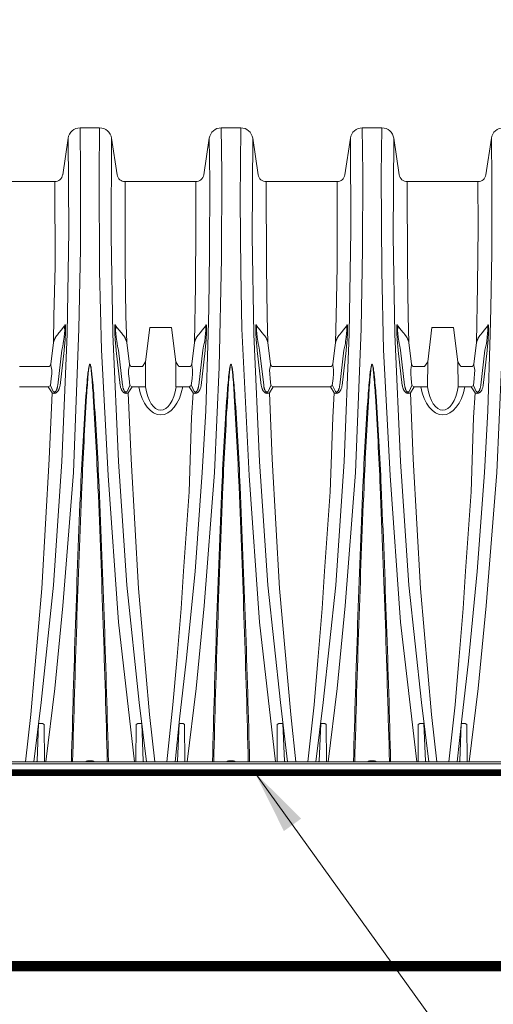
# Model space of a CAD drawing. Units: feet. Extents: x -54.2 to 34.2, y -1.5 to 27.6.
# Drawn here: x 10.2 to 10.8, y 8.3 to 9.5 of the extents above; entities that cross this region are included whole.
import ezdxf
from ezdxf.enums import TextEntityAlignment as Align

# ---------------------------------------------------------------- set-up
doc = ezdxf.new("R2010")
doc.units = ezdxf.units.FT
doc.header["$MEASUREMENT"] = 0
for name, color, linetype, lineweight in [('UGD - DETAIL 4', 7, 'Continuous', 18), ('UGD - DETAIL 5', 7, 'Continuous', 25), ('UGD - DETAIL TEXT', 7, 'Continuous', 15)]:
    doc.layers.add(name, color=color, linetype=linetype, lineweight=lineweight)
doc.styles.add('UGD_Standard', font='arial.ttf')
doc.dimstyles.new('UGD_Standard', dxfattribs={"dimtxt": 0.075, "dimasz": 0.075, "dimexe": 0.075, "dimexo": 0.075, "dimgap": 0.075, "dimtad": 0, "dimtih": 1, "dimtoh": 1, "dimlfac": -1, "dimzin": 0, "dimdsep": 46, "dimtxsty": 'UGD_Standard', "dimcen": 0.075, "dimclrd": 7, "dimclre": 7, "dimclrt": 7, "dimadec": 0, "dimazin": 0, "dimtfac": 1, "dimtofl": 0, "dimtmove": 0, "dimatfit": 1, "dimfxl": 1, "dimtfill": 1, "dimtolj": 1, "dimtzin": 0, "dimlwd": -1, "dimlwe": -1, "dimarcsym": 0})

# ---------------------------------------------------------------- blocks, each defined once
blk = doc.blocks.new('subblock_ISO780_flamp')
at = {"layer": 'UGD - DETAIL 4'}
for p, q in [((5.431, 1.2915), (5.4083, 1.2915)), ((5.5726, 1.2915), (5.5953, 1.2915)), ((5.7368, 1.2915), (5.7595, 1.2915)), ((5.388, 1.237), (5.3944, 1.2796)), ((5.445, 1.2796), (5.4514, 1.237)), ((5.5522, 1.237), (5.5587, 1.2796)), ((5.6092, 1.2796), (5.6156, 1.237)), ((5.7165, 1.237), (5.7229, 1.2796)), ((5.7734, 1.2796), (5.7798, 1.237)), ((5.8807, 1.237), (5.8871, 1.2796)), ((5.2964, 1.229), (5.3787, 1.229)), ((5.4607, 1.229), (5.543, 1.229)), ((5.6249, 1.229), (5.7072, 1.229)), ((5.7891, 1.229), (5.8714, 1.229)), ((5.4896, 1.0595), (5.5146, 1.0595)), ((5.8179, 1.0595), (5.8429, 1.0595))]:
    blk.add_line(p, q, dxfattribs=at)
for points in [[(5.3685, 0.554), (5.379, 0.6394), (5.3883, 0.7354), (5.4005, 0.8906), (5.4069, 1.0578), (5.4086, 1.1505), (5.4089, 1.2389), (5.4083, 1.2915)], [(5.4716, 0.554), (5.453, 0.7164), (5.4409, 0.8872), (5.4332, 1.0334), (5.431, 1.1247), (5.4305, 1.2374), (5.431, 1.2915)], [(5.5328, 0.554), (5.5433, 0.6394), (5.5526, 0.7354), (5.5648, 0.8906), (5.5702, 1.0133), (5.5728, 1.1395), (5.5731, 1.2397), (5.5726, 1.2915)], [(5.6359, 0.554), (5.6173, 0.7164), (5.6052, 0.8872), (5.5967, 1.0578), (5.5952, 1.1247), (5.5946, 1.208), (5.5953, 1.2915)], [(5.697, 0.554), (5.7074, 0.6394), (5.7167, 0.7354), (5.729, 0.8906), (5.7354, 1.0578), (5.737, 1.1505), (5.7374, 1.2389), (5.7368, 1.2915)], [(5.8001, 0.554), (5.7814, 0.7164), (5.7693, 0.8872), (5.7616, 1.0334), (5.7595, 1.1247), (5.7589, 1.2374), (5.7595, 1.2915)], [(5.8613, 0.554), (5.8717, 0.6394), (5.881, 0.7354), (5.8933, 0.8906), (5.8987, 1.0133), (5.9013, 1.1395), (5.9016, 1.2397), (5.901, 1.2915)], [(5.3944, 1.2796), (5.3951, 1.1722), (5.3931, 1.0515), (5.3871, 0.9034), (5.3774, 0.7596), (5.3629, 0.6232), (5.3544, 0.554)], [(5.445, 1.2796), (5.4444, 1.1655), (5.4463, 1.0515), (5.4529, 0.9034), (5.4626, 0.7596), (5.4771, 0.6232), (5.4856, 0.554)], [(5.5587, 1.2796), (5.5592, 1.2298), (5.5591, 1.1462), (5.5581, 1.0817), (5.5573, 1.0515), (5.5546, 0.9625), (5.5505, 0.8905), (5.5422, 0.7753), (5.5318, 0.6713), (5.5241, 0.6037), (5.5188, 0.554)], [(5.6092, 1.2796), (5.6086, 1.1655), (5.6105, 1.0515), (5.6172, 0.9034), (5.6269, 0.7596), (5.6414, 0.6232), (5.6499, 0.554)], [(5.7229, 1.2796), (5.7235, 1.1722), (5.7215, 1.0515), (5.7155, 0.9034), (5.7058, 0.7596), (5.6913, 0.6232), (5.6828, 0.554)], [(5.7734, 1.2796), (5.7728, 1.1655), (5.7748, 1.0515), (5.7814, 0.9034), (5.7911, 0.7596), (5.8056, 0.6232), (5.8141, 0.554)], [(5.8871, 1.2796), (5.8877, 1.2298), (5.8876, 1.1462), (5.8865, 1.0817), (5.8858, 1.0515), (5.8831, 0.9625), (5.8789, 0.8905), (5.8706, 0.7753), (5.8603, 0.6713), (5.8526, 0.6037), (5.8473, 0.554)], [(5.379, 1.229), (5.3793, 1.1302), (5.3778, 1.0726), (5.3773, 1.042)], [(5.4607, 1.229), (5.4608, 1.1302), (5.4617, 1.0726), (5.4627, 1.042)], [(5.5415, 1.042), (5.5425, 1.1077), (5.5431, 1.1763), (5.543, 1.229)], [(5.6249, 1.229), (5.6251, 1.1302), (5.6259, 1.0726), (5.6268, 1.042)], [(5.7074, 1.229), (5.7077, 1.1302), (5.7063, 1.0726), (5.7057, 1.042)], [(5.7891, 1.229), (5.7893, 1.1302), (5.7902, 1.0726), (5.791, 1.042)], [(5.8698, 1.042), (5.871, 1.1077), (5.8715, 1.1763), (5.8714, 1.229)], [(5.3818, 1.0509), (5.3837, 1.0531), (5.3866, 1.0566), (5.3899, 1.0609)], [(5.387, 1.0328), (5.388, 1.0376), (5.3887, 1.0409), (5.3891, 1.0435), (5.3896, 1.0481), (5.3901, 1.0525), (5.3904, 1.0559), (5.3903, 1.0588), (5.3903, 1.0608), (5.3903, 1.0609), (5.3899, 1.0609)], [(5.3899, 1.0609), (5.3903, 1.0618), (5.3906, 1.0623), (5.3908, 1.0625), (5.3912, 1.0619), (5.3913, 1.0607), (5.3913, 1.0538), (5.3908, 1.045), (5.3901, 1.0377), (5.3897, 1.0325)], [(5.45, 1.0609), (5.4497, 1.0618), (5.4494, 1.0623), (5.4492, 1.0625), (5.4488, 1.0619), (5.4487, 1.0607), (5.4487, 1.0538), (5.4492, 1.045), (5.4498, 1.0377), (5.4503, 1.0325)], [(5.453, 1.0328), (5.452, 1.0376), (5.4513, 1.0409), (5.4509, 1.0435), (5.4503, 1.0481), (5.4499, 1.0525), (5.4496, 1.0559), (5.4497, 1.0588), (5.4497, 1.0608), (5.4497, 1.0609), (5.45, 1.0609)], [(5.4582, 1.0509), (5.4563, 1.0531), (5.4534, 1.0566), (5.45, 1.0609)], [(5.5196, 1.0193), (5.5146, 1.0595), (5.4896, 1.0595), (5.4845, 1.0193)], [(5.546, 1.0509), (5.5479, 1.0531), (5.5508, 1.0566), (5.5541, 1.0609)], [(5.5512, 1.0328), (5.5521, 1.0376), (5.5529, 1.0409), (5.5533, 1.0435), (5.5538, 1.0481), (5.5543, 1.0525), (5.5546, 1.0559), (5.5545, 1.0588), (5.5545, 1.0608), (5.5545, 1.0609), (5.5541, 1.0609)], [(5.5541, 1.0609), (5.5545, 1.0617), (5.5548, 1.0622), (5.555, 1.0625), (5.5554, 1.0619), (5.5555, 1.0607), (5.5555, 1.0538), (5.555, 1.045), (5.5543, 1.0377), (5.5539, 1.0325)], [(5.6142, 1.0609), (5.6139, 1.0618), (5.6136, 1.0623), (5.6133, 1.0625), (5.6129, 1.0619), (5.6129, 1.0607), (5.6128, 1.0538), (5.6133, 1.045), (5.614, 1.0377), (5.6144, 1.0325)], [(5.6171, 1.0328), (5.6162, 1.0376), (5.6154, 1.0409), (5.6151, 1.0435), (5.6145, 1.0481), (5.6141, 1.0525), (5.6138, 1.0559), (5.6138, 1.0588), (5.6138, 1.0608), (5.6139, 1.0609), (5.6142, 1.0609)], [(5.6223, 1.0509), (5.6204, 1.0531), (5.6176, 1.0566), (5.6142, 1.0609)], [(5.7102, 1.0509), (5.7121, 1.0531), (5.7149, 1.0566), (5.7183, 1.0609)], [(5.7154, 1.0328), (5.7163, 1.0376), (5.7171, 1.0409), (5.7174, 1.0435), (5.718, 1.0481), (5.7184, 1.0525), (5.7187, 1.0559), (5.7187, 1.0588), (5.7187, 1.0608), (5.7186, 1.0609), (5.7183, 1.0609)], [(5.7183, 1.0609), (5.7186, 1.0617), (5.7189, 1.0622), (5.7192, 1.0625), (5.7196, 1.0619), (5.7196, 1.0607), (5.7197, 1.0538), (5.7192, 1.045), (5.7185, 1.0377), (5.7181, 1.0325)], [(5.7784, 1.0609), (5.778, 1.0618), (5.7777, 1.0623), (5.7775, 1.0625), (5.7771, 1.0619), (5.777, 1.0607), (5.777, 1.0538), (5.7775, 1.045), (5.7782, 1.0377), (5.7786, 1.0325)], [(5.7813, 1.0328), (5.7804, 1.0376), (5.7796, 1.0409), (5.7792, 1.0435), (5.7787, 1.0481), (5.7782, 1.0525), (5.7779, 1.0559), (5.778, 1.0588), (5.778, 1.0608), (5.778, 1.0609), (5.7784, 1.0609)], [(5.7865, 1.0509), (5.7846, 1.0531), (5.7817, 1.0566), (5.7784, 1.0609)], [(5.8479, 1.0193), (5.8429, 1.0595), (5.8179, 1.0595), (5.8129, 1.0193)], [(5.8743, 1.0509), (5.8762, 1.0531), (5.8791, 1.0566), (5.8825, 1.0609)], [(5.8795, 1.0328), (5.8805, 1.0376), (5.8812, 1.0409), (5.8816, 1.0435), (5.8822, 1.0481), (5.8826, 1.0525), (5.8829, 1.0559), (5.8828, 1.0588), (5.8828, 1.0608), (5.8828, 1.0609), (5.8825, 1.0609)], [(5.8825, 1.0609), (5.8828, 1.0617), (5.8831, 1.0622), (5.8833, 1.0625), (5.8837, 1.0619), (5.8838, 1.0607), (5.8838, 1.0538), (5.8833, 1.045), (5.8827, 1.0377), (5.8822, 1.0325)], [(5.3773, 1.042), (5.3743, 1.0167)], [(5.3822, 0.9922), (5.387, 1.0328)], [(5.3897, 1.0325), (5.385, 0.9919)], [(5.4503, 1.0325), (5.455, 0.9919)], [(5.4578, 0.9922), (5.453, 1.0328)], [(5.4627, 1.042), (5.4657, 1.0167)], [(5.5415, 1.042), (5.5384, 1.0167)], [(5.5464, 0.9922), (5.5464, 0.9922), (5.5512, 1.0328)], [(5.5539, 1.0325), (5.5492, 0.9919)], [(5.6144, 1.0325), (5.6192, 0.9919)], [(5.622, 0.9922), (5.6171, 1.0328)], [(5.6268, 1.042), (5.6299, 1.0167)], [(5.7057, 1.042), (5.7026, 1.0167)], [(5.7105, 0.9922), (5.7154, 1.0328)], [(5.7181, 1.0325), (5.7133, 0.9919)], [(5.7786, 1.0325), (5.7833, 0.9919)], [(5.7861, 0.9922), (5.7813, 1.0328)], [(5.791, 1.042), (5.7941, 1.0167)], [(5.8698, 1.042), (5.8668, 1.0167)], [(5.8747, 0.9922), (5.8795, 1.0328)], [(5.8822, 1.0325), (5.8775, 0.9919)], [(5.3379, 1.0138), (5.3725, 1.0138)], [(5.3712, 0.9903), (5.3737, 0.9917), (5.3746, 1), (5.3752, 1.0055), (5.3752, 1.0096), (5.3746, 1.0136), (5.3741, 1.0152), (5.3743, 1.0167)], [(5.3725, 1.0138), (5.3743, 1.0167)], [(5.4688, 0.9903), (5.4663, 0.9917), (5.4654, 1), (5.4648, 1.0055), (5.4647, 1.0096), (5.4654, 1.0136), (5.4658, 1.0152), (5.4657, 1.0167)], [(5.4675, 1.0138), (5.4657, 1.0167)], [(5.4845, 1.0193), (5.481, 1.0138), (5.4673, 1.0138)], [(5.4843, 0.9903), (5.4845, 1.0193)], [(5.5199, 0.9903), (5.5196, 1.0193)], [(5.5199, 0.9903), (5.5352, 0.9903), (5.5377, 0.9917), (5.5386, 1), (5.5392, 1.0055), (5.5393, 1.0096), (5.5386, 1.0136), (5.5382, 1.0152), (5.5383, 1.0167)], [(5.5383, 1.0167), (5.5367, 1.0138), (5.5231, 1.0138)], [(5.6329, 0.9903), (5.6304, 0.9917), (5.6296, 1), (5.629, 1.0055), (5.6289, 1.0096), (5.6296, 1.0136), (5.63, 1.0152), (5.6299, 1.0167)], [(5.6316, 1.0138), (5.6299, 1.0167)], [(5.7025, 1.0167), (5.7008, 1.0138), (5.6316, 1.0138)], [(5.6329, 0.9903), (5.6994, 0.9903), (5.7019, 0.9917), (5.7028, 1), (5.7034, 1.0055), (5.7034, 1.0096), (5.7028, 1.0136), (5.7023, 1.0152), (5.7025, 1.0167)], [(5.7971, 0.9903), (5.7946, 0.9917), (5.7937, 1), (5.7932, 1.0055), (5.7931, 1.0096), (5.7937, 1.0136), (5.7942, 1.0152), (5.7941, 1.0167)], [(5.7958, 1.0138), (5.7941, 1.0167)], [(5.8129, 1.0193), (5.8093, 1.0138), (5.7957, 1.0138)], [(5.8126, 0.9903), (5.8129, 1.0193)], [(5.8482, 0.9903), (5.8479, 1.0193)], [(5.8482, 0.9903), (5.8636, 0.9903), (5.8661, 0.9917), (5.8669, 1), (5.8675, 1.0055), (5.8676, 1.0096), (5.8669, 1.0136), (5.8665, 1.0152), (5.8666, 1.0167)], [(5.8666, 1.0167), (5.865, 1.0138), (5.8514, 1.0138)], [(5.3712, 0.9903), (5.3379, 0.9903)], [(5.3756, 0.9835), (5.3712, 0.9903)], [(5.3737, 0.9917), (5.377, 0.985)], [(5.4663, 0.9917), (5.463, 0.985)], [(5.4644, 0.9835), (5.4688, 0.9903)], [(5.4688, 0.9903), (5.4843, 0.9903)], [(5.5398, 0.9835), (5.5354, 0.9903)], [(5.5379, 0.9917), (5.5412, 0.985)], [(5.6304, 0.9917), (5.6271, 0.985)], [(5.6286, 0.9835), (5.6329, 0.9903)], [(5.7039, 0.9835), (5.6996, 0.9903)], [(5.7021, 0.9917), (5.7054, 0.985)], [(5.7946, 0.9917), (5.7913, 0.985)], [(5.7927, 0.9835), (5.7971, 0.9903)], [(5.7971, 0.9903), (5.8126, 0.9903)], [(5.8681, 0.9835), (5.8637, 0.9903)], [(5.8662, 0.9917), (5.8695, 0.985)], [(5.3756, 0.9835), (5.3724, 0.9063), (5.3637, 0.7558), (5.3508, 0.6091), (5.3448, 0.554)], [(5.4644, 0.9835), (5.4676, 0.9063), (5.4763, 0.7558), (5.4892, 0.6091), (5.4952, 0.554)], [(5.5091, 0.554), (5.5164, 0.6203), (5.521, 0.672), (5.526, 0.7323), (5.5285, 0.7757), (5.5352, 0.8681), (5.5381, 0.9547), (5.5398, 0.9835)], [(5.6286, 0.9835), (5.6317, 0.9063), (5.6405, 0.7558), (5.6534, 0.6091), (5.6594, 0.554)], [(5.6733, 0.554), (5.6806, 0.6203), (5.6852, 0.672), (5.6902, 0.7323), (5.6927, 0.7757), (5.6994, 0.8681), (5.7023, 0.9547), (5.7039, 0.9835)], [(5.7927, 0.9835), (5.7959, 0.9063), (5.8046, 0.7558), (5.8175, 0.6091), (5.8235, 0.554)], [(5.8374, 0.554), (5.8447, 0.6203), (5.8493, 0.672), (5.8543, 0.7323), (5.8568, 0.7757), (5.8635, 0.8681), (5.8664, 0.9547), (5.8681, 0.9835)], [(5.3667, 0.554), (5.3665, 0.5975), (5.3645, 0.5988), (5.3599, 0.5986), (5.3582, 0.5547), (5.3566, 0.554)], [(5.4733, 0.554), (5.4735, 0.5975), (5.4754, 0.5988), (5.4801, 0.5986), (5.4818, 0.5547), (5.4834, 0.554)], [(5.5303, 0.554), (5.53, 0.5975), (5.5281, 0.5988), (5.5235, 0.5986), (5.5217, 0.5547), (5.5202, 0.554)], [(5.6375, 0.554), (5.6378, 0.5975), (5.6397, 0.5988), (5.6444, 0.5986), (5.6461, 0.5547), (5.6476, 0.554)], [(5.6952, 0.554), (5.6949, 0.5975), (5.693, 0.5988), (5.6884, 0.5986), (5.6866, 0.5547), (5.6851, 0.554)], [(5.8017, 0.554), (5.802, 0.5975), (5.8039, 0.5988), (5.8085, 0.5986), (5.8103, 0.5547), (5.8118, 0.554)], [(5.8587, 0.554), (5.8585, 0.5975), (5.8566, 0.5988), (5.8519, 0.5986), (5.8502, 0.5547), (5.8486, 0.554)], [(7.29, 0.5518), (7.2903, 0.5415), (5.1665, 0.5415), (5.1624, 0.5415), (5.1594, 0.5438), (5.1567, 0.5459)], [(7.29, 0.5519), (7.2899, 0.5524), (7.2898, 0.5527), (7.2895, 0.5531), (7.2893, 0.5534), (7.289, 0.5537), (7.2886, 0.5539), (7.2881, 0.554), (7.2877, 0.554), (5.1572, 0.554)], [(5.1594, 0.5519), (7.29, 0.5519)]]:
    blk.add_lwpolyline(points, dxfattribs=at)
for points in [[(5.3982, 0.554, -0.004288), (5.409, 0.8741, -0.006895), (5.4151, 0.9798, -0.008145), (5.4173, 1.0049, -0.010055), (5.4181, 1.0114, -0.027847), (5.4189, 1.0153, -0.055688), (5.4193, 1.0164, -0.031648), (5.4194, 1.0166, -0.111534), (5.4196, 1.0167, -0.248111), (5.4198, 1.0167, -0.091367), (5.42, 1.0165, -0.046178), (5.4201, 1.0164, -0.043289), (5.4205, 1.0153, -0.036767), (5.4213, 1.0113, -0.006074), (5.4221, 1.0049, -0.010808), (5.4243, 0.9798, -0.00706), (5.4304, 0.8741, -0.004466), (5.4413, 0.554, -0.004466)], [(5.3996, 0.554, -0.004026), (5.4103, 0.874, -0.004859), (5.4159, 0.9797, -0.005766), (5.4177, 1.0048, -0.007791), (5.4184, 1.0113, -0.021711), (5.4191, 1.0153, -0.033049), (5.4193, 1.0163, -0.045887), (5.4195, 1.0165, -0.125277), (5.4196, 1.0167, -0.293375), (5.4198, 1.0167, -0.121689), (5.4199, 1.0165, -0.041402), (5.42, 1.0162, -0.034935), (5.4203, 1.0152, -0.027949), (5.421, 1.0113, -0.004514), (5.4216, 1.0048, -0.008105), (5.4235, 0.9797, -0.005194), (5.4291, 0.874, -0.004113), (5.4399, 0.554, -0.004113)], [(5.5624, 0.554, -0.004289), (5.5733, 0.8741, -0.006895), (5.5793, 0.9798, -0.008145), (5.5815, 1.0049, -0.010055), (5.5823, 1.0114, -0.027847), (5.5831, 1.0153, -0.055688), (5.5836, 1.0164, -0.031648), (5.5837, 1.0166, -0.111534), (5.5838, 1.0167, -0.248111), (5.584, 1.0167, -0.091367), (5.5842, 1.0165, -0.046178), (5.5843, 1.0164, -0.043289), (5.5847, 1.0153, -0.036767), (5.5855, 1.0113, -0.006074), (5.5863, 1.0049, -0.010808), (5.5885, 0.9798, -0.00706), (5.5946, 0.8741, -0.004466), (5.6056, 0.554)], [(5.5638, 0.554, -0.004026), (5.5745, 0.874, -0.004859), (5.5801, 0.9797, -0.005766), (5.582, 1.0048, -0.007791), (5.5827, 1.0113, -0.021711), (5.5833, 1.0153, -0.033049), (5.5836, 1.0163, -0.045887), (5.5837, 1.0165, -0.125277), (5.5838, 1.0167, -0.293375), (5.584, 1.0167, -0.121689), (5.5842, 1.0165, -0.041402), (5.5843, 1.0162, -0.034935), (5.5846, 1.0152, -0.027949), (5.5852, 1.0113, -0.004514), (5.5859, 1.0048, -0.008105), (5.5877, 0.9797, -0.005194), (5.5933, 0.874, -0.004113), (5.6041, 0.554)], [(5.7266, 0.554, -0.004288), (5.7375, 0.8741, -0.006895), (5.7435, 0.9798, -0.008145), (5.7457, 1.0049, -0.010055), (5.7466, 1.0114, -0.027847), (5.7474, 1.0153, -0.055688), (5.7478, 1.0164, -0.031648), (5.7479, 1.0166, -0.111534), (5.7481, 1.0167, -0.248111), (5.7482, 1.0167, -0.091367), (5.7484, 1.0165, -0.046178), (5.7485, 1.0164, -0.043289), (5.7489, 1.0153, -0.036767), (5.7498, 1.0113, -0.006074), (5.7506, 1.0049, -0.010808), (5.7528, 0.9798, -0.00706), (5.7588, 0.8741, -0.004466), (5.7698, 0.554, -0.004466)], [(5.728, 0.554, -0.004026), (5.7388, 0.874, -0.004859), (5.7443, 0.9797, -0.005766), (5.7462, 1.0048, -0.007791), (5.7469, 1.0113, -0.021711), (5.7475, 1.0153, -0.033049), (5.7478, 1.0163, -0.045887), (5.7479, 1.0165, -0.125277), (5.7481, 1.0167, -0.293375), (5.7482, 1.0167, -0.121689), (5.7484, 1.0165, -0.041402), (5.7485, 1.0162, -0.034935), (5.7488, 1.0152, -0.027949), (5.7494, 1.0113, -0.004514), (5.7501, 1.0048, -0.008105), (5.752, 0.9797, -0.005194), (5.7576, 0.874, -0.004113), (5.7684, 0.554, -0.004113)], [(5.4247, 0.554, 0.137612), (5.4226, 0.5551, 0.050144), (5.4197, 0.5554, 0.050144), (5.4168, 0.5551, 0.137612), (5.4146, 0.554, 0.137612)], [(5.589, 0.554, 0.137612), (5.5868, 0.5551, 0.050144), (5.5839, 0.5554, 0.050144), (5.581, 0.5551, 0.137612), (5.5789, 0.554)], [(5.7532, 0.554, 0.137612), (5.7511, 0.5551, 0.050144), (5.7481, 0.5554, 0.050144), (5.7452, 0.5551, 0.137612), (5.7431, 0.554, 0.137612)]]:
    blk.add_lwpolyline(points, format="xyb", dxfattribs=at)
for centre, radius, start, end in [((5.4083, 1.2775), 0.0141, 90.0009, 171.418), ((5.431, 1.2775), 0.0141, 8.5839, 89.9971), ((5.5726, 1.2775), 0.0141, 90.0009, 171.418), ((5.5953, 1.2775), 0.0141, 8.5839, 89.9971), ((5.737, 1.2773), 0.0143, 90.6393, 170.7797), ((5.7595, 1.2775), 0.0141, 8.5839, 89.9971), ((5.901, 1.2775), 0.0141, 90.0009, 171.418), ((5.3787, 1.2384), 0.00938, 270.0274, 351.3907), ((5.4607, 1.2384), 0.00938, 188.6093, 269.9726), ((5.5429, 1.2384), 0.00938, 270.0274, 351.3907), ((5.6249, 1.2384), 0.00938, 188.6093, 269.9726), ((5.7072, 1.2384), 0.00938, 270.0274, 351.3907), ((5.7891, 1.2384), 0.00938, 188.6093, 269.9726), ((5.8714, 1.2384), 0.00938, 270.0274, 351.3907)]:
    blk.add_arc(centre, radius, start, end, dxfattribs=at)
at = {"layer": 'UGD - DETAIL 4', "extrusion": (0, 0, -1)}
for centre, major_axis, ratio, start_param, end_param in [((5.5022, 1.0072), (0, 0.0496), 0.550557, 1.917922, 4.365264), ((5.5021, 1.0024), (0, 0.0392), 0.478578, 1.886609, 4.396576), ((5.8305, 1.0072), (0, 0.0496), 0.550557, 1.917922, 4.365264), ((5.8304, 1.0024), (0, 0.0392), 0.478578, 1.886609, 4.396576)]:
    blk.add_ellipse(centre, major_axis=major_axis, ratio=ratio, start_param=start_param, end_param=end_param, dxfattribs=at)
at = {"layer": 'UGD - DETAIL 4'}
for points, knots in [([(5.3818, 1.0509), (5.3818, 1.0509), (5.3816, 1.0506), (5.3812, 1.0501), (5.3806, 1.0492), (5.38, 1.0484), (5.3795, 1.0476), (5.3791, 1.0467), (5.3786, 1.0459), (5.3783, 1.045), (5.3779, 1.0442), (5.3777, 1.0434), (5.3775, 1.0426), (5.3774, 1.0422), (5.3773, 1.042)], [0, 0, 0, 0, 0.0018338, 0.0882607, 0.1751949, 0.2617975, 0.3448615, 0.4302502, 0.514821, 0.5983276, 0.6805915, 0.7614963, 0.8409941, 0.8946427, 0.8946427, 0.8946427, 0.8946427]), ([(5.4582, 1.0509), (5.4582, 1.0509), (5.4584, 1.0506), (5.4588, 1.0501), (5.4594, 1.0492), (5.46, 1.0484), (5.4605, 1.0476), (5.4609, 1.0467), (5.4613, 1.0459), (5.4617, 1.045), (5.4621, 1.0442), (5.4623, 1.0434), (5.4625, 1.0426), (5.4626, 1.0422), (5.4627, 1.042)], [0, 0, 0, 0, 0.0018338, 0.0882607, 0.1751949, 0.2617975, 0.3448615, 0.4302502, 0.514821, 0.5983276, 0.6805915, 0.7614963, 0.8409941, 0.8946427, 0.8946427, 0.8946427, 0.8946427]), ([(5.546, 1.0509), (5.546, 1.0509), (5.5458, 1.0506), (5.5454, 1.0501), (5.5448, 1.0492), (5.5442, 1.0484), (5.5437, 1.0476), (5.5432, 1.0467), (5.5428, 1.0459), (5.5424, 1.045), (5.5421, 1.0442), (5.5418, 1.0434), (5.5416, 1.0426), (5.5415, 1.0421), (5.5415, 1.042)], [0, 0, 0, 0, 0.0018338, 0.0882607, 0.1751949, 0.2617975, 0.3448615, 0.4302502, 0.514821, 0.5983276, 0.6805915, 0.7614963, 0.8409941, 0.8946427, 0.8946427, 0.8946427, 0.8946427]), ([(5.6223, 1.0509), (5.6223, 1.0509), (5.6226, 1.0506), (5.623, 1.0501), (5.6236, 1.0492), (5.6241, 1.0484), (5.6246, 1.0476), (5.6251, 1.0467), (5.6255, 1.0459), (5.6259, 1.045), (5.6262, 1.0442), (5.6265, 1.0434), (5.6267, 1.0426), (5.6268, 1.0422), (5.6268, 1.042)], [0, 0, 0, 0, 0.0018338, 0.0882607, 0.1751949, 0.2617975, 0.3448615, 0.4302502, 0.514821, 0.5983276, 0.6805915, 0.7614963, 0.8409941, 0.8946427, 0.8946427, 0.8946427, 0.8946427]), ([(5.7102, 1.0509), (5.7102, 1.0509), (5.7099, 1.0506), (5.7095, 1.0501), (5.7089, 1.0492), (5.7084, 1.0484), (5.7079, 1.0476), (5.7074, 1.0467), (5.707, 1.0459), (5.7066, 1.045), (5.7063, 1.0442), (5.706, 1.0434), (5.7058, 1.0426), (5.7057, 1.0421), (5.7057, 1.042)], [0, 0, 0, 0, 0.0018338, 0.0882607, 0.1751949, 0.2617975, 0.3448615, 0.4302502, 0.514821, 0.5983276, 0.6805915, 0.7614963, 0.8409941, 0.8946427, 0.8946427, 0.8946427, 0.8946427]), ([(5.7865, 1.0509), (5.7865, 1.0509), (5.7867, 1.0506), (5.7871, 1.0501), (5.7877, 1.0492), (5.7883, 1.0484), (5.7888, 1.0476), (5.7892, 1.0467), (5.7897, 1.0459), (5.79, 1.045), (5.7904, 1.0442), (5.7906, 1.0434), (5.7909, 1.0426), (5.791, 1.0422), (5.791, 1.042)], [0, 0, 0, 0, 0.0018338, 0.0882607, 0.1751949, 0.2617975, 0.3448615, 0.4302502, 0.514821, 0.5983276, 0.6805915, 0.7614963, 0.8409941, 0.8946427, 0.8946427, 0.8946427, 0.8946427]), ([(5.8743, 1.0509), (5.8743, 1.0509), (5.8741, 1.0506), (5.8737, 1.0501), (5.8731, 1.0492), (5.8725, 1.0484), (5.872, 1.0476), (5.8716, 1.0467), (5.8711, 1.0459), (5.8708, 1.045), (5.8704, 1.0442), (5.8702, 1.0434), (5.87, 1.0426), (5.8699, 1.0421), (5.8698, 1.042)], [0, 0, 0, 0, 0.0018338, 0.0882607, 0.1751949, 0.2617975, 0.3448615, 0.4302502, 0.514821, 0.5983276, 0.6805915, 0.7614963, 0.8409941, 0.8946427, 0.8946427, 0.8946427, 0.8946427]), ([(5.5231, 1.0138), (5.5228, 1.0144), (5.5222, 1.0156), (5.521, 1.0174), (5.5201, 1.0187), (5.5196, 1.0193), (5.5196, 1.0193)], [0.94321664, 0.94321664, 0.94321664, 0.94321664, 0.96020939, 0.97980847, 0.99874605, 1, 1, 1, 1]), ([(5.8514, 1.0138), (5.8511, 1.0144), (5.8505, 1.0156), (5.8493, 1.0174), (5.8484, 1.0187), (5.848, 1.0193), (5.8479, 1.0193)], [0.94321664, 0.94321664, 0.94321664, 0.94321664, 0.96020939, 0.97980847, 0.99874605, 1, 1, 1, 1]), ([(5.385, 0.9919), (5.3849, 0.9914), (5.3847, 0.9903), (5.3843, 0.9889), (5.3838, 0.9876), (5.3833, 0.9865), (5.3827, 0.9857), (5.3822, 0.985), (5.3816, 0.9844), (5.3811, 0.9839), (5.3804, 0.9834), (5.3797, 0.9831), (5.3789, 0.9828), (5.3781, 0.9827), (5.3773, 0.9828), (5.3766, 0.983), (5.376, 0.9832), (5.3757, 0.9834), (5.3756, 0.9835)], [0, 0, 0, 0, 0.101992, 0.204167, 0.306055, 0.370657, 0.435345, 0.499868, 0.550003, 0.600233, 0.650276, 0.705685, 0.761036, 0.816722, 0.872417, 0.92343, 0.974487, 1, 1, 1, 1]), ([(5.377, 0.985), (5.3771, 0.9849), (5.3773, 0.9847), (5.3777, 0.9844), (5.3781, 0.9843), (5.3784, 0.9842), (5.3787, 0.9843), (5.3791, 0.9844), (5.3794, 0.9847), (5.3798, 0.985), (5.3802, 0.9855), (5.3806, 0.9863), (5.3811, 0.9873), (5.3814, 0.9884), (5.3817, 0.9895), (5.382, 0.9908), (5.3821, 0.9917), (5.3822, 0.9922)], [0, 0, 0, 0, 0.041569, 0.083023, 0.132088, 0.156906, 0.181721, 0.225789, 0.261759, 0.297814, 0.367171, 0.436728, 0.541605, 0.646878, 0.752441, 0.857715, 1, 1, 1, 1]), ([(5.455, 0.9919), (5.4551, 0.9914), (5.4553, 0.9903), (5.4557, 0.9889), (5.4562, 0.9876), (5.4567, 0.9865), (5.4572, 0.9857), (5.4578, 0.985), (5.4583, 0.9844), (5.4589, 0.9839), (5.4595, 0.9834), (5.4603, 0.9831), (5.461, 0.9828), (5.4619, 0.9827), (5.4627, 0.9828), (5.4634, 0.983), (5.464, 0.9832), (5.4643, 0.9834), (5.4644, 0.9835)], [0, 0, 0, 0, 0.101992, 0.204167, 0.306055, 0.370657, 0.435345, 0.499868, 0.550003, 0.600233, 0.650276, 0.705685, 0.761036, 0.816722, 0.872417, 0.92343, 0.974487, 1, 1, 1, 1]), ([(5.463, 0.985), (5.4629, 0.9849), (5.4627, 0.9847), (5.4623, 0.9844), (5.4619, 0.9843), (5.4616, 0.9842), (5.4613, 0.9843), (5.4609, 0.9844), (5.4606, 0.9847), (5.4602, 0.985), (5.4598, 0.9855), (5.4594, 0.9863), (5.4589, 0.9873), (5.4585, 0.9884), (5.4582, 0.9895), (5.458, 0.9908), (5.4579, 0.9917), (5.4578, 0.9922)], [0, 0, 0, 0, 0.041569, 0.083023, 0.132088, 0.156906, 0.181721, 0.225789, 0.261759, 0.297814, 0.367171, 0.436728, 0.541605, 0.646878, 0.752441, 0.857715, 1, 1, 1, 1]), ([(5.5491, 0.9919), (5.5491, 0.9914), (5.5489, 0.9903), (5.5485, 0.9888), (5.548, 0.9876), (5.5474, 0.9865), (5.5469, 0.9857), (5.5464, 0.985), (5.5458, 0.9844), (5.5453, 0.9839), (5.5446, 0.9834), (5.5439, 0.9831), (5.5431, 0.9828), (5.5423, 0.9827), (5.5415, 0.9828), (5.5408, 0.983), (5.5402, 0.9832), (5.5399, 0.9834), (5.5398, 0.9835)], [0, 0, 0, 0, 0.101992, 0.204167, 0.306055, 0.370657, 0.435345, 0.499868, 0.550003, 0.600233, 0.650276, 0.705685, 0.761036, 0.816722, 0.872417, 0.92343, 0.974487, 1, 1, 1, 1]), ([(5.5412, 0.985), (5.5413, 0.9849), (5.5415, 0.9847), (5.5419, 0.9844), (5.5422, 0.9843), (5.5426, 0.9842), (5.5429, 0.9843), (5.5433, 0.9844), (5.5436, 0.9847), (5.544, 0.985), (5.5444, 0.9855), (5.5448, 0.9863), (5.5452, 0.9872), (5.5456, 0.9884), (5.5459, 0.9895), (5.5462, 0.9908), (5.5463, 0.9917), (5.5464, 0.9922)], [0, 0, 0, 0, 0.041569, 0.083023, 0.132088, 0.156906, 0.181721, 0.225789, 0.261759, 0.297814, 0.367171, 0.436728, 0.541605, 0.646878, 0.752441, 0.857715, 1, 1, 1, 1]), ([(5.6192, 0.9919), (5.6193, 0.9914), (5.6194, 0.9903), (5.6199, 0.9889), (5.6204, 0.9876), (5.6209, 0.9865), (5.6214, 0.9857), (5.6219, 0.985), (5.6225, 0.9844), (5.6231, 0.9839), (5.6237, 0.9834), (5.6244, 0.9831), (5.6252, 0.9828), (5.626, 0.9827), (5.6268, 0.9828), (5.6276, 0.983), (5.6281, 0.9832), (5.6285, 0.9834), (5.6286, 0.9835)], [0, 0, 0, 0, 0.101992, 0.204167, 0.306055, 0.370657, 0.435345, 0.499868, 0.550003, 0.600233, 0.650276, 0.705685, 0.761036, 0.816722, 0.872417, 0.92343, 0.974487, 1, 1, 1, 1]), ([(5.6271, 0.985), (5.627, 0.9849), (5.6268, 0.9847), (5.6265, 0.9844), (5.6261, 0.9843), (5.6258, 0.9842), (5.6254, 0.9843), (5.6251, 0.9844), (5.6247, 0.9847), (5.6244, 0.985), (5.624, 0.9855), (5.6235, 0.9863), (5.6231, 0.9873), (5.6227, 0.9884), (5.6224, 0.9895), (5.6221, 0.9908), (5.622, 0.9917), (5.622, 0.9922)], [0, 0, 0, 0, 0.041569, 0.083023, 0.132088, 0.156906, 0.181721, 0.225789, 0.261759, 0.297814, 0.367171, 0.436728, 0.541605, 0.646878, 0.752441, 0.857715, 1, 1, 1, 1]), ([(5.7133, 0.9919), (5.7132, 0.9914), (5.713, 0.9903), (5.7126, 0.9888), (5.7121, 0.9876), (5.7116, 0.9865), (5.7111, 0.9857), (5.7105, 0.985), (5.71, 0.9844), (5.7094, 0.9839), (5.7088, 0.9834), (5.7081, 0.9831), (5.7073, 0.9828), (5.7065, 0.9827), (5.7057, 0.9828), (5.7049, 0.983), (5.7044, 0.9832), (5.704, 0.9834), (5.7039, 0.9835)], [0, 0, 0, 0, 0.101992, 0.204167, 0.306055, 0.370657, 0.435345, 0.499868, 0.550003, 0.600233, 0.650276, 0.705685, 0.761036, 0.816722, 0.872417, 0.92343, 0.974487, 1, 1, 1, 1]), ([(5.7054, 0.985), (5.7055, 0.9849), (5.7057, 0.9847), (5.706, 0.9844), (5.7064, 0.9843), (5.7067, 0.9842), (5.7071, 0.9843), (5.7074, 0.9844), (5.7078, 0.9847), (5.7081, 0.985), (5.7085, 0.9855), (5.709, 0.9863), (5.7094, 0.9872), (5.7098, 0.9884), (5.7101, 0.9895), (5.7103, 0.9908), (5.7105, 0.9917), (5.7105, 0.9922)], [0, 0, 0, 0, 0.041569, 0.083023, 0.132088, 0.156906, 0.181721, 0.225789, 0.261759, 0.297814, 0.367171, 0.436728, 0.541605, 0.646878, 0.752441, 0.857715, 1, 1, 1, 1]), ([(5.7834, 0.9919), (5.7834, 0.9914), (5.7836, 0.9903), (5.784, 0.9889), (5.7845, 0.9876), (5.7851, 0.9865), (5.7856, 0.9857), (5.7861, 0.985), (5.7867, 0.9844), (5.7872, 0.9839), (5.7879, 0.9834), (5.7886, 0.9831), (5.7894, 0.9828), (5.7902, 0.9827), (5.791, 0.9828), (5.7917, 0.983), (5.7923, 0.9832), (5.7926, 0.9834), (5.7927, 0.9835)], [0, 0, 0, 0, 0.101992, 0.204167, 0.306055, 0.370657, 0.435345, 0.499868, 0.550003, 0.600233, 0.650276, 0.705685, 0.761036, 0.816722, 0.872417, 0.92343, 0.974487, 1, 1, 1, 1]), ([(5.7913, 0.985), (5.7912, 0.9849), (5.791, 0.9847), (5.7906, 0.9844), (5.7903, 0.9843), (5.7899, 0.9842), (5.7896, 0.9843), (5.7892, 0.9844), (5.7889, 0.9847), (5.7885, 0.985), (5.7881, 0.9855), (5.7877, 0.9863), (5.7872, 0.9873), (5.7869, 0.9884), (5.7866, 0.9895), (5.7863, 0.9908), (5.7862, 0.9917), (5.7861, 0.9922)], [0, 0, 0, 0, 0.041569, 0.083023, 0.132088, 0.156906, 0.181721, 0.225789, 0.261759, 0.297814, 0.367171, 0.436728, 0.541605, 0.646878, 0.752441, 0.857715, 1, 1, 1, 1]), ([(5.8775, 0.9919), (5.8774, 0.9914), (5.8772, 0.9903), (5.8768, 0.9888), (5.8763, 0.9876), (5.8758, 0.9865), (5.8753, 0.9857), (5.8747, 0.985), (5.8742, 0.9844), (5.8736, 0.9839), (5.873, 0.9834), (5.8722, 0.9831), (5.8715, 0.9828), (5.8706, 0.9827), (5.8698, 0.9828), (5.8691, 0.983), (5.8685, 0.9832), (5.8682, 0.9834), (5.8681, 0.9835)], [0, 0, 0, 0, 0.101992, 0.204167, 0.306055, 0.370657, 0.435345, 0.499868, 0.550003, 0.600233, 0.650276, 0.705685, 0.761036, 0.816722, 0.872417, 0.92343, 0.974487, 1, 1, 1, 1]), ([(5.8695, 0.985), (5.8696, 0.9849), (5.8698, 0.9847), (5.8702, 0.9844), (5.8706, 0.9843), (5.8709, 0.9842), (5.8712, 0.9843), (5.8716, 0.9844), (5.8719, 0.9847), (5.8723, 0.985), (5.8727, 0.9855), (5.8731, 0.9863), (5.8736, 0.9872), (5.874, 0.9884), (5.8742, 0.9895), (5.8745, 0.9908), (5.8746, 0.9917), (5.8747, 0.9922)], [0, 0, 0, 0, 0.041569, 0.083023, 0.132088, 0.156906, 0.181721, 0.225789, 0.261759, 0.297814, 0.367171, 0.436728, 0.541605, 0.646878, 0.752441, 0.857715, 1, 1, 1, 1])]:
    blk.add_open_spline(points, degree=3, knots=knots, dxfattribs=at)
at = {"layer": 'UGD - DETAIL 5'}
for points, const_width in [([(4.3605, 1.4415), (7.813, 1.4415), (7.813, 0.3165), (4.6481, 0.3165)], 0.012), ([(4.6563, 0.5415), (7.6478, 0.5415)], 0.0075)]:
    blk.add_lwpolyline(points, dxfattribs=dict(at, const_width=const_width))
blk = doc.blocks.new('*U50')
blk.add_blockref('subblock_ISO780_flamp', (-11.098, -4.0175))
at = {"layer": 'UGD - DETAIL TEXT', "annotation_type": 0, "has_hookline": 1, "hookline_direction": 0, "text_width": 3.1129}
blk.add_leader([(-5.4863, -3.4759), (-5.1213, -3.9826), (-5.0463, -3.9826)], dimstyle='UGD_Standard', override={"dimgap": 0.075, "dimtad": 0}, dxfattribs=at)
blk = doc.blocks.new('2436_detail_iso780')
blk.add_blockref('*U50', (0, 0))
at = {"style": 'UGD_Standard'}
blk.add_attdef('NUM', text='', height=0.25, dxfattribs=at).set_placement((-15, -5.4375), align=Align.MIDDLE_CENTER)

msp = doc.modelspace()

# ---------------------------------------------------------------- block references
msp.add_blockref('2436_detail_iso780', (16, 12.0625))

doc.saveas('drawing.dxf')
